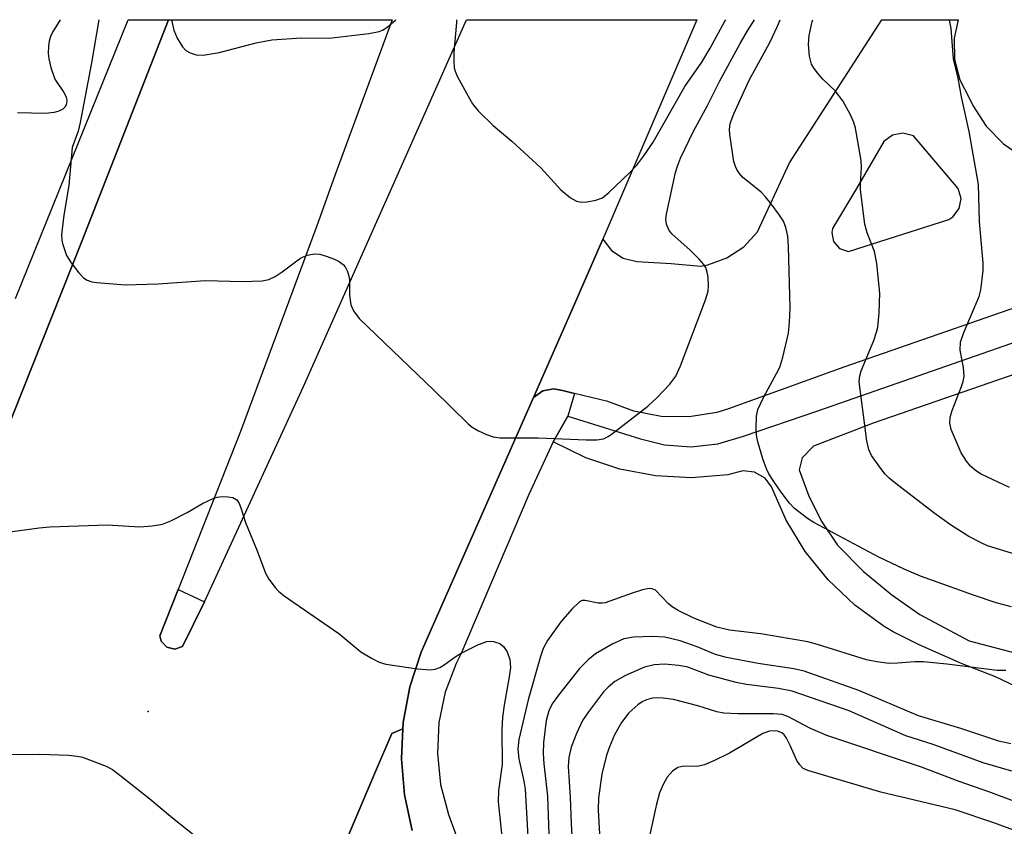
# Model space of a CAD drawing. Units: inches. Extents: x 1315758 to 1321758, y 481449 to 485450.
# Drawn here: x 1317077 to 1317237, y 485318 to 485450 of the extents above; entities that cross this region are included whole.
import ezdxf

# ---------------------------------------------------------------- set-up
doc = ezdxf.new("R2010")
doc.units = ezdxf.units.IN
doc.header["$MEASUREMENT"] = 0
for name, color, linetype in [('CULTRL-Pad', 6, 'Continuous'), ('ELEV-Spot Elevation', 7, 'Continuous'), ('TRANS-Non Street Sidewalk', 7, 'Continuous'), ('TRANS-Parking Lot', 4, 'Continuous'), ('TRANS-Road', 130, 'Continuous'), ('TRANS-Street Sidewalk', 7, 'Continuous'), ('Undefined', 1, 'Continuous')]:
    doc.layers.add(name, color=color, linetype=linetype)

msp = doc.modelspace()

# ---------------------------------------------------------------- linework, layer by layer
at = {"layer": 'CULTRL-Pad'}
msp.add_lwpolyline([(1317103.34, 485347.54), (1317102.08, 485347.1), (1317100.78, 485347.42), (1317099.87, 485348.41), (1317099.64, 485349.28), (1317102.63, 485356.83), (1317106.91, 485354.82)], close=True, dxfattribs=at)
at = {"layer": 'ELEV-Spot Elevation'}
msp.add_point((1317097.75, 485336.96, 163.26), dxfattribs=at)
at = {"layer": 'TRANS-Non Street Sidewalk'}
for points in [[(1317241.04, 485340.06), (1317235.69, 485342.62), (1317230.23, 485344.72), (1317223.27, 485347.79), (1317219.03, 485349.9), (1317217.57, 485350.78), (1317212.75, 485354.27), (1317208.44, 485358.37), (1317204.71, 485363), (1317201.62, 485368.08), (1317199.23, 485373.53), (1317198.16, 485374.91), (1317196.47, 485375.88), (1317194.54, 485376.11), (1317192.12, 485375.47), (1317186.2, 485374.98), (1317180.33, 485375.29), (1317174.55, 485376.37), (1317168.97, 485378.23), (1317163.69, 485380.81), (1317166.07, 485385.01), (1317177.88, 485381.33), (1317181.81, 485380.34), (1317186.15, 485380.03), (1317190.47, 485380.51), (1317194.64, 485381.76), (1317206.74, 485385.89), (1317240.52, 485397.64)], [(1317239, 485391.89), (1317215.75, 485383.86), (1317206.04, 485380.11), (1317204.2, 485378.24), (1317203.73, 485376.27), (1317205.23, 485372.17), (1317207.28, 485367.99), (1317209.94, 485364), (1317214.17, 485359.75), (1317218.81, 485355.95), (1317223.33, 485352.71), (1317231.41, 485348.44), (1317239.87, 485346.24)]]:
    msp.add_lwpolyline(points, dxfattribs=at)
at = {"layer": 'TRANS-Parking Lot'}
msp.add_polyline3d([(1317239.26, 485402.81, 0), (1317236.57, 485401.9, 0), (1317210.96, 485392.98, 0), (1317192.22, 485386.18, 0), (1317190.31, 485385.62, 0), (1317185.82, 485384.9, 0), (1317181.28, 485384.96, 0), (1317176.82, 485385.81, 0), (1317172.57, 485387.42, 0), (1317167.13, 485388.72, 0), (1317165.21, 485389.17, 0), (1317163.8, 485389.45, 0), (1317161.98, 485389.11, 0), (1317160.46, 485388.06, 0), (1317166.78, 485402.35, 0), (1317171.78, 485413.8, 0), (1317173.16, 485411.97, 0), (1317175.07, 485410.7, 0), (1317177.3, 485410.15, 0), (1317178.21, 485410.14, 0), (1317182.88, 485409.82, 0), (1317187.69, 485409.41, 0), (1317188.83, 485409.63, 0), (1317191.94, 485410.75, 0), (1317194.7, 485412.57, 0), (1317196.95, 485415, 0), (1317202.13, 485426.2, 0), (1317217.17, 485449.5, 0), (1317229.57, 485449.5, 0), (1317228.93, 485446.49, 0), (1317229.01, 485443.06, 0), (1317229.86, 485439.73, 0), (1317231.44, 485436.68, 0), (1317231.99, 485435.53, 0), (1317234.17, 485432.18, 0), (1317236.96, 485429.32, 0), (1317240.26, 485427.06, 0)], dxfattribs=at)
msp.add_polyline3d([(1317210.3, 485412.28, 0), (1317211.72, 485411.79, 0), (1317228.07, 485416.99, 0), (1317228.71, 485417.42, 0), (1317229.74, 485418.77, 0), (1317230.06, 485420.44, 0), (1317229.6, 485422.07, 0), (1317222.33, 485430.6, 0), (1317220.6, 485431.07, 0), (1317218.88, 485430.75, 0), (1317217.47, 485429.72, 0), (1317213.06, 485422.04, 0), (1317209.15, 485415.52, 0), (1317209.03, 485414.89, 0), (1317209.32, 485413.42, 0)], close=True, dxfattribs=at)
at = {"layer": 'TRANS-Road'}
msp.add_lwpolyline([(1317121.14, 485295.11), (1317134.17, 485325.77), (1317134.76, 485327.17), (1317137.4, 485333.38), (1317139.22, 485334.12), (1317138.97, 485329.27), (1317139.47, 485323.37), (1317140.74, 485317.6)], dxfattribs=at)
msp.add_polyline3d([(1317070.89, 485373.18, 0), (1317086.91, 485413.31, 0), (1317101.06, 485449.51, 0), (1317137.49, 485449.51, 0), (1317128.13, 485424.18, 0), (1317125.22, 485415.99, 0), (1317112.8, 485382.49, 0), (1317102.63, 485356.83, 0), (1317099.64, 485349.28, 0), (1317099.87, 485348.41, 0), (1317100.78, 485347.42, 0), (1317102.08, 485347.1, 0), (1317103.34, 485347.54, 0), (1317106.91, 485354.82, 0), (1317107.25, 485355.53, 0), (1317123.07, 485389.83, 0), (1317149.55, 485449.51, 0), (1317187.05, 485449.5, 0), (1317171.78, 485413.8, 0), (1317166.78, 485402.35, 0), (1317160.46, 485388.06, 0), (1317143.16, 485348.83, 0), (1317142.19, 485346.61, 0), (1317140.35, 485340.99, 0), (1317139.27, 485335.17, 0), (1317139.22, 485334.12, 0), (1317137.4, 485333.38, 0), (1317134.76, 485327.17, 0), (1317134.17, 485325.77, 0), (1317121.14, 485295.11, 0)], dxfattribs=at)
at = {"layer": 'TRANS-Street Sidewalk'}
for points in [[(1317076.15, 485404.14), (1317094.5, 485449.51), (1317101.06, 485449.51), (1317086.91, 485413.31), (1317070.89, 485373.18)], [(1317140.74, 485317.6), (1317139.47, 485323.37), (1317138.97, 485329.27), (1317139.22, 485334.12), (1317139.27, 485335.17), (1317140.35, 485340.99), (1317142.19, 485346.61), (1317143.16, 485348.83), (1317160.46, 485388.06), (1317161.98, 485389.11), (1317163.8, 485389.45), (1317165.21, 485389.17), (1317167.13, 485388.72), (1317166.07, 485385.01), (1317163.69, 485380.81), (1317159.71, 485372.26), (1317148.67, 485346.28), (1317147.92, 485344.79), (1317146.13, 485340.08), (1317145.09, 485335.14), (1317144.83, 485330.1), (1317145.36, 485325.08), (1317146.67, 485320.21), (1317148.72, 485314.56)]]:
    msp.add_lwpolyline(points, dxfattribs=at)
at = {"layer": 'Undefined'}
for points, elevation in [([(1317083.42, 485449.52), (1317082.21, 485447.46), (1317081.89, 485446.78), (1317081.65, 485446.04), (1317081.53, 485445.19), (1317081.5, 485444.04), (1317081.6, 485443.17), (1317081.94, 485441.75), (1317082.6, 485439.82), (1317084.04, 485437.68), (1317084.41, 485436.95), (1317084.53, 485436.31), (1317084.42, 485435.65), (1317084.21, 485435.28), (1317083.89, 485434.98), (1317083.23, 485434.64), (1317082.48, 485434.42), (1317081.06, 485434.28), (1317076.5, 485434.34)], 162), ([(1317075.62, 485366.26), (1317080.02, 485366.86), (1317081.75, 485367), (1317091.08, 485367.3), (1317096.41, 485367.02), (1317098.43, 485367.15), (1317100.12, 485367.46), (1317101.48, 485368), (1317104.13, 485369.33), (1317106.6, 485370.82), (1317108.45, 485371.66), (1317109.01, 485371.81), (1317109.87, 485371.91), (1317110.74, 485371.89), (1317111.56, 485371.76), (1317112.18, 485371.4), (1317112.57, 485370.82), (1317112.86, 485370.11), (1317113.6, 485367.71), (1317115.53, 485363.11), (1317116.88, 485359.48), (1317117.42, 485358.47), (1317118.42, 485357.12), (1317118.98, 485356.51), (1317119.89, 485355.77), (1317128.81, 485349.63), (1317132.39, 485346.68), (1317134.09, 485345.61), (1317135.37, 485344.98), (1317136.46, 485344.67), (1317141.59, 485343.89), (1317143.64, 485343.75), (1317144.49, 485343.86), (1317145.26, 485344.14), (1317145.96, 485344.55), (1317147.72, 485345.85), (1317148.69, 485346.44), (1317151.55, 485347.88), (1317152.88, 485348.37), (1317153.42, 485348.41), (1317153.96, 485348.35), (1317155, 485348.01), (1317155.62, 485347.55), (1317156.17, 485346.67), (1317156.63, 485345.41), (1317156.73, 485344.11), (1317156.54, 485342.61), (1317155.68, 485337.99), (1317155.43, 485336.05), (1317155.33, 485333.91), (1317155.36, 485328.35), (1317154.76, 485324.09), (1317154.72, 485322.26), (1317156.13, 485308.93)], 162), ([(1317237.34, 485343.62), (1317235.92, 485343.61), (1317227.73, 485344.66), (1317223.97, 485345.02), (1317222.53, 485345.04), (1317219.73, 485344.81), (1317218.33, 485344.79), (1317216.37, 485345.04), (1317214.7, 485345.38), (1317206.69, 485347.85), (1317205.12, 485348.27), (1317197.47, 485349.57), (1317192.37, 485350.2), (1317190.31, 485350.67), (1317186.59, 485352.16), (1317184.02, 485353.41), (1317183.06, 485354.01), (1317182.38, 485354.55), (1317180.33, 485356.68), (1317179.81, 485356.93), (1317179.3, 485356.96), (1317178.21, 485356.74), (1317176.53, 485356.21), (1317172.16, 485354.65), (1317171.68, 485354.57), (1317170.99, 485354.6), (1317168.9, 485355.03), (1317168.42, 485355), (1317167.96, 485354.78), (1317166.7, 485353.61), (1317164.92, 485351.57), (1317162.78, 485348.49), (1317162.06, 485347.21), (1317161.63, 485345.93), (1317159.63, 485338.86), (1317158.09, 485332.4), (1317157.92, 485330.81), (1317158.09, 485329.24), (1317158.9, 485325.61), (1317159.1, 485324.33), (1317159.58, 485316.63)], 160), ([(1317238.32, 485327.26), (1317233.68, 485328.62), (1317225.5, 485331.58), (1317221.06, 485333.01), (1317211.83, 485337.06), (1317202.56, 485340.28), (1317200.35, 485340.72), (1317195.14, 485341.37), (1317193.44, 485341.67), (1317189, 485342.86), (1317185.6, 485344.16), (1317184.15, 485344.42), (1317181.78, 485344.65), (1317180.12, 485344.55), (1317178.53, 485344.18), (1317175.43, 485342.79), (1317173.73, 485341.82), (1317172.65, 485340.94), (1317171.86, 485340.14), (1317169.43, 485336.92), (1317168.48, 485335.5), (1317167.48, 485333.35), (1317166.62, 485331.14), (1317166.22, 485329.48), (1317166.11, 485328.03), (1317166.44, 485323.01), (1317166.61, 485318.65), (1317167.17, 485309.05)], 156), ([(1317244, 485320.34), (1317234.6, 485323.89), (1317229.75, 485325.58), (1317223.63, 485327.88), (1317208.24, 485333.07), (1317205.57, 485334.2), (1317201.85, 485336.16), (1317200.94, 485336.47), (1317199.54, 485336.6), (1317193.8, 485336.6), (1317191.48, 485336.7), (1317190.33, 485336.92), (1317187.23, 485337.85), (1317183.24, 485338.88), (1317181.57, 485339.12), (1317180.18, 485339.17), (1317179.64, 485339.09), (1317178.88, 485338.85), (1317178.14, 485338.51), (1317177.45, 485338.05), (1317175.99, 485336.73), (1317174.8, 485335.15), (1317173.65, 485333.16), (1317172.84, 485331.23), (1317172.36, 485329.84), (1317171.6, 485326.76), (1317171.06, 485322.91), (1317171, 485320.96), (1317171.31, 485315.06)], 154), ([(1317241.75, 485316.5), (1317235.38, 485318.83), (1317229.1, 485320.94), (1317217.01, 485323.83), (1317205.11, 485327.33), (1317204.39, 485327.69), (1317203.8, 485328.25), (1317203.35, 485328.98), (1317202.27, 485331.43), (1317201.58, 485332.72), (1317201.25, 485333.17), (1317200.87, 485333.51), (1317200.2, 485333.78), (1317199.68, 485333.81), (1317198.87, 485333.73), (1317197.79, 485333.36), (1317192.38, 485330.15), (1317189.95, 485328.99), (1317188.31, 485328.3), (1317187.1, 485328.03), (1317184.94, 485328.08), (1317183.96, 485327.82), (1317183.12, 485327.26), (1317182.24, 485326.28), (1317181.56, 485325.08), (1317180.99, 485323.72), (1317180.5, 485321.85), (1317179.23, 485316.18)], 152), ([(1317060.32, 485329.89), (1317080.13, 485330.02), (1317084.79, 485329.83), (1317086.23, 485329.7), (1317087.08, 485329.51), (1317090.94, 485328.07), (1317091.96, 485327.5), (1317093.39, 485326.43), (1317098.05, 485322.75), (1317101.38, 485319.94), (1317108.54, 485314.2)], 164)]:
    msp.add_lwpolyline(points, dxfattribs=dict(at, elevation=elevation))
for points in [[(1317089.72, 485449.51, 160), (1317088.54, 485442.47, 160), (1317086.7, 485432.77, 160), (1317086.36, 485431.38, 160), (1317085.41, 485428.72, 160), (1317084.87, 485422.54, 160), (1317084.04, 485417.69, 160), (1317083.68, 485414.52, 160), (1317083.7, 485413.66, 160), (1317083.81, 485413.09, 160), (1317084.5, 485411.16, 160), (1317085.25, 485409.94, 160), (1317086.46, 485408.35, 160), (1317087.23, 485407.54, 160), (1317087.83, 485407.15, 160), (1317088.58, 485406.89, 160), (1317089.42, 485406.75, 160), (1317094.04, 485406.39, 160), (1317099.37, 485406.54, 160), (1317107.02, 485407.07, 160), (1317113.17, 485406.91, 160), (1317116.33, 485407.02, 160), (1317117.42, 485407.26, 160), (1317118.41, 485407.73, 160), (1317119.59, 485408.49, 160), (1317122.37, 485410.61, 160), (1317122.87, 485410.89, 160), (1317123.69, 485411.19, 160), (1317124.83, 485411.4, 160), (1317125.68, 485411.37, 160), (1317126.76, 485411.06, 160), (1317128.09, 485410.53, 160), (1317128.85, 485410.16, 160), (1317129.51, 485409.69, 160), (1317129.83, 485409.29, 160), (1317130.19, 485408.57, 160), (1317130.45, 485407.8, 160), (1317130.53, 485407.25, 160), (1317130.53, 485404.68, 160), (1317130.73, 485403.12, 160), (1317131.16, 485402.17, 160), (1317132.11, 485400.88, 160), (1317144.27, 485389.25, 160), (1317149.83, 485383.74, 160), (1317150.52, 485383.21, 160), (1317151.52, 485382.64, 160), (1317152.82, 485382, 160), (1317153.89, 485381.62, 160), (1317155.04, 485381.49, 160), (1317161.24, 485381.47, 160), (1317169.06, 485381.13, 160), (1317170.78, 485381.14, 160), (1317171.88, 485381.32, 160), (1317172.61, 485381.68, 160), (1317173.31, 485382.16, 160), (1317179.09, 485386.64, 160), (1317180.56, 485387.97, 160), (1317182.67, 485390.23, 160), (1317183.63, 485391.53, 160), (1317184.42, 485393.17, 160), (1317188.47, 485403.94, 160), (1317188.88, 485405.34, 160), (1317188.97, 485406.19, 160), (1317188.88, 485407.6, 160), (1317188.75, 485408.44, 160), (1317188.5, 485409.22, 160), (1317188.21, 485409.69, 160), (1317187.46, 485410.56, 160), (1317185.99, 485412, 160), (1317183.02, 485414.66, 160), (1317182.53, 485415.31, 160), (1317182.13, 485416.27, 160), (1317182.03, 485417.05, 160), (1317182.11, 485417.88, 160), (1317183.59, 485424.65, 160), (1317183.9, 485425.67, 160), (1317184.43, 485426.99, 160), (1317186.51, 485431.4, 160), (1317188.79, 485435.55, 160), (1317190.83, 485439.56, 160), (1317194.12, 485445.64, 160), (1317195.32, 485447.7, 160), (1317196.47, 485449.5, 160)], [(1317101.58, 485449.51, 158), (1317101.93, 485447.81, 158), (1317102.49, 485446.53, 158), (1317103.36, 485445.12, 158), (1317103.9, 485444.53, 158), (1317104.58, 485444.13, 158), (1317105.59, 485443.8, 158), (1317106.71, 485443.72, 158), (1317109.33, 485444.18, 158), (1317115.37, 485445.75, 158), (1317117.87, 485446.23, 158), (1317122.72, 485446.57, 158), (1317127.22, 485446.53, 158), (1317133.67, 485447.25, 158), (1317135.38, 485447.57, 158), (1317135.89, 485447.79, 158), (1317136.6, 485448.25, 158), (1317138.07, 485449.51, 158)], [(1317147.96, 485449.51, 158), (1317147.95, 485449.08, 158), (1317147.53, 485444.16, 158), (1317147.5, 485442.76, 158), (1317147.58, 485441.67, 158), (1317147.71, 485441.14, 158), (1317148.04, 485440.35, 158), (1317149.56, 485437.55, 158), (1317150.57, 485435.8, 158), (1317151.45, 485434.69, 158), (1317153.9, 485432.3, 158), (1317156.93, 485429.73, 158), (1317161.69, 485425.41, 158), (1317164.92, 485421.84, 158), (1317166.51, 485420.55, 158), (1317167.48, 485419.98, 158), (1317168.29, 485419.84, 158), (1317169.15, 485419.9, 158), (1317170.61, 485420.17, 158), (1317171.69, 485420.55, 158), (1317172.75, 485421.38, 158), (1317176.1, 485424.6, 158), (1317177.28, 485425.84, 158), (1317178.46, 485427.34, 158), (1317179.97, 485429.6, 158), (1317185.12, 485438.62, 158), (1317187.88, 485442.61, 158), (1317189.23, 485444.88, 158), (1317191.62, 485449.29, 158), (1317191.77, 485449.5, 158)], [(1317238.3, 485354, 162), (1317235.77, 485354.66, 162), (1317232.07, 485355.86, 162), (1317223.45, 485359, 162), (1317220.8, 485360.09, 162), (1317216.68, 485362.08, 162), (1317206.08, 485367.73, 162), (1317205.09, 485368.34, 162), (1317204.13, 485369.05, 162), (1317202.98, 485370.01, 162), (1317202.17, 485370.84, 162), (1317200.77, 485372.65, 162), (1317199.58, 485374.37, 162), (1317198.78, 485375.63, 162), (1317198.38, 485376.42, 162), (1317197.8, 485378.04, 162), (1317196.97, 485380.81, 162), (1317196.76, 485381.92, 162), (1317196.72, 485383.04, 162), (1317196.8, 485384.99, 162), (1317197.01, 485386.07, 162), (1317197.96, 485388.16, 162), (1317200.05, 485391.95, 162), (1317200.55, 485392.98, 162), (1317201.05, 485394.61, 162), (1317201.96, 485398.49, 162), (1317202.14, 485400.26, 162), (1317202.23, 485402.65, 162), (1317202, 485412.6, 162), (1317201.88, 485414.31, 162), (1317201.57, 485415.69, 162), (1317201.15, 485416.73, 162), (1317200.53, 485417.69, 162), (1317199.15, 485419.55, 162), (1317198.25, 485420.68, 162), (1317197.51, 485421.44, 162), (1317194.48, 485423.92, 162), (1317193.98, 485424.49, 162), (1317193.56, 485425.12, 162), (1317193.33, 485425.61, 162), (1317193.11, 485426.46, 162), (1317192.41, 485430.82, 162), (1317192.36, 485431.65, 162), (1317192.5, 485432.61, 162), (1317193.08, 485434.18, 162), (1317195.58, 485439.68, 162), (1317198.93, 485445.79, 162), (1317200.18, 485448.44, 162), (1317200.65, 485449.5, 162)], [(1317239, 485362.52, 164), (1317234.38, 485363.93, 164), (1317233.34, 485364.39, 164), (1317231.32, 485365.45, 164), (1317228.37, 485367.33, 164), (1317225.61, 485369.26, 164), (1317219.51, 485373.99, 164), (1317218.36, 485374.93, 164), (1317217.74, 485375.55, 164), (1317216.83, 485376.69, 164), (1317215.51, 485378.61, 164), (1317215.05, 485379.61, 164), (1317214.73, 485380.99, 164), (1317213.49, 485390.59, 164), (1317213.59, 485391.57, 164), (1317213.83, 485392.41, 164), (1317215.87, 485397.31, 164), (1317216.33, 485398.67, 164), (1317216.52, 485399.5, 164), (1317216.73, 485401.81, 164), (1317216.87, 485405, 164), (1317216.37, 485409.85, 164), (1317215.99, 485411.81, 164), (1317214.79, 485414.83, 164), (1317214.43, 485416.24, 164), (1317213.72, 485421.86, 164), (1317213.72, 485422.88, 164), (1317213.88, 485425.45, 164), (1317213.83, 485426.61, 164), (1317212.9, 485431.87, 164), (1317212.61, 485432.79, 164), (1317212.06, 485434.05, 164), (1317210.82, 485436.31, 164), (1317209.57, 485437.95, 164), (1317207.59, 485439.86, 164), (1317206.84, 485440.68, 164), (1317206.15, 485441.55, 164), (1317205.74, 485442.26, 164), (1317205.39, 485443.57, 164), (1317205.22, 485445.5, 164), (1317205.37, 485446.94, 164), (1317205.83, 485449.21, 164), (1317205.92, 485449.5, 164)], [(1317237.97, 485373.42, 166), (1317233.36, 485375.57, 166), (1317232.44, 485376.17, 166), (1317231.61, 485376.86, 166), (1317230.93, 485377.68, 166), (1317230.08, 485379.05, 166), (1317228.47, 485382.84, 166), (1317228.23, 485383.89, 166), (1317228.28, 485384.82, 166), (1317228.63, 485385.94, 166), (1317230.13, 485389.82, 166), (1317230.4, 485390.65, 166), (1317230.57, 485391.5, 166), (1317230.48, 485392.95, 166), (1317229.92, 485395.77, 166), (1317229.99, 485397.07, 166), (1317230.5, 485398.63, 166), (1317233, 485404.46, 166), (1317233.27, 485405.58, 166), (1317233.52, 485407.31, 166), (1317233.66, 485408.76, 166), (1317233.66, 485409.9, 166), (1317233.09, 485416.69, 166), (1317232.93, 485422.68, 166), (1317231.4, 485431.34, 166), (1317230.13, 485436.98, 166), (1317229.59, 485439.99, 166), (1317228.84, 485443.14, 166), (1317228.46, 485448.09, 166), (1317228.21, 485449.42, 166), (1317228.17, 485449.5, 166)], [(1317238.14, 485331.69, 158), (1317236.22, 485332.11, 158), (1317230.04, 485334.19, 158), (1317223.15, 485336.26, 158), (1317213.44, 485340.37, 158), (1317204.51, 485343.49, 158), (1317202.87, 485343.89, 158), (1317197.04, 485344.74, 158), (1317191.88, 485345.74, 158), (1317190.08, 485346.25, 158), (1317187.11, 485347.5, 158), (1317184.37, 485348.46, 158), (1317181.86, 485349.05, 158), (1317179.83, 485349.18, 158), (1317176.75, 485349.06, 158), (1317175.18, 485348.77, 158), (1317173.28, 485347.93, 158), (1317170.58, 485346.33, 158), (1317169.35, 485345.37, 158), (1317167.97, 485343.95, 158), (1317164.54, 485339.61, 158), (1317163.52, 485338.2, 158), (1317162.96, 485337.08, 158), (1317162.53, 485335.47, 158), (1317162.12, 485331.91, 158), (1317162.03, 485330.14, 158), (1317162.16, 485328.42, 158), (1317162.77, 485323.18, 158), (1317163.08, 485313.83, 158)]]:
    msp.add_polyline3d(points, dxfattribs=at)

doc.saveas('drawing.dxf')
